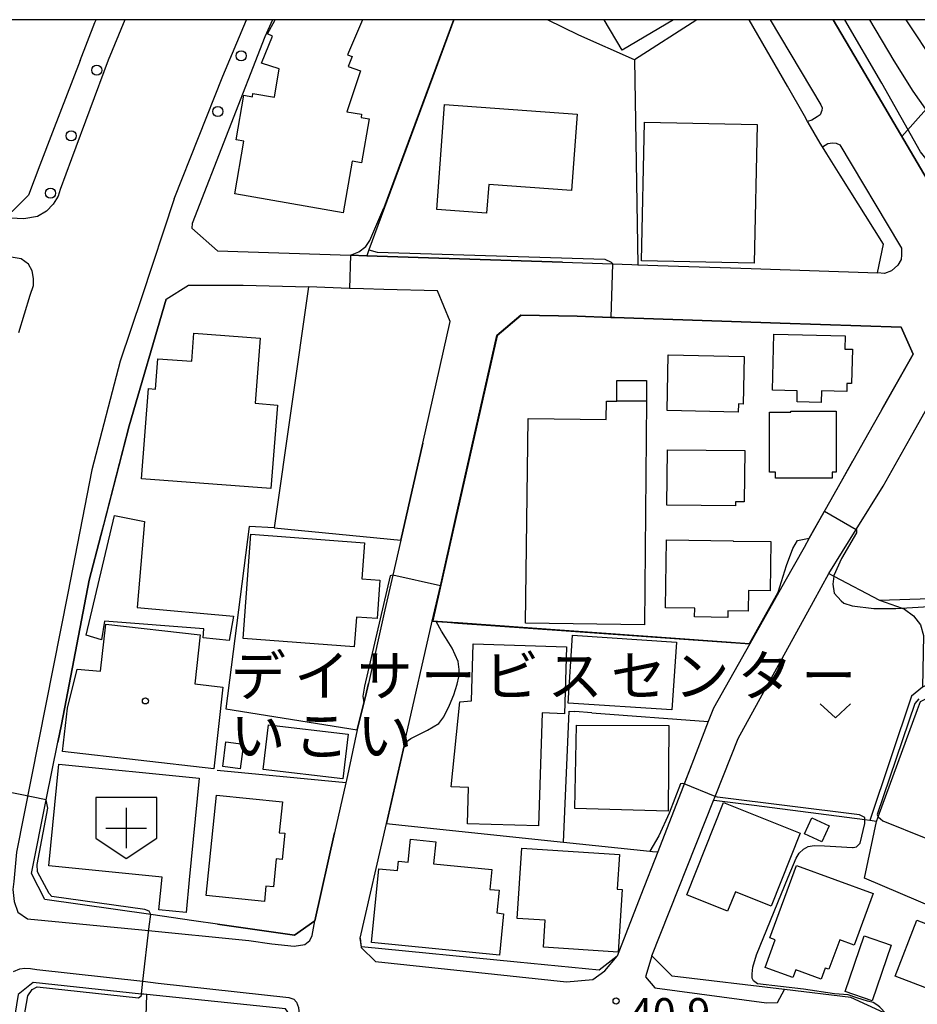
# Model space of a CAD drawing. Extents: x -24000 to -22000, y 91500 to 93000.
# Drawn here: x -23473 to -23363, y 92879 to 93000 of the extents above; entities that cross this region are included whole.
import ezdxf
from ezdxf.enums import TextEntityAlignment as Align

# ---------------------------------------------------------------- set-up
doc = ezdxf.new("R2010")
doc.units = 0
for name, color, linetype in [('2101000', 7, 'Continuous'), ('2101001', 7, 'Continuous'), ('2213000', 7, 'Continuous'), ('2238000', 3, 'Continuous'), ('3001000', 4, 'Continuous'), ('3002000', 5, 'Continuous'), ('3003000', 7, 'Continuous'), ('3532000', 4, 'Continuous'), ('5102000', 4, 'Continuous'), ('6101121', 6, 'Continuous'), ('6101990', 6, 'Continuous'), ('6110000', 1, 'Continuous'), ('6130000', 3, 'Continuous'), ('6140000', 3, 'Continuous'), ('6301000', 3, 'Continuous'), ('6313000', 3, 'Continuous'), ('7101000', 4, 'Continuous'), ('7101001', 8, 'Continuous'), ('7102000', 2, 'Continuous'), ('7102001', 8, 'Continuous'), ('7312000', 4, 'Continuous'), ('8131000', 7, 'Continuous'), ('8199000', 4, 'Continuous'), ('999', 7, 'Continuous')]:
    doc.layers.add(name, color=color, linetype=linetype)
doc.styles.add('Dm_Anotation', font='txt.shx', dxfattribs={"bigfont": 'PSCDM.shx'})
doc.styles.add('ＭＳ ゴシック', font='txt')

# ---------------------------------------------------------------- blocks, each defined once
blk = doc.blocks.new('223800')
at = {"layer": '2238000'}
blk.add_circle((0, 0), 0.25, dxfattribs=at)
blk = doc.blocks.new('353200')
at = {"layer": '3532000'}
blk.add_lwpolyline([(0, -1.5), (1.5, -0.5), (1.5, 1.5), (-1.5, 1.5), (-1.5, -0.5)], close=True, dxfattribs=at)
for points in [[(0, 1), (0, -1)], [(-1, 0), (1, 0)]]:
    blk.add_lwpolyline(points, dxfattribs=at)
blk = doc.blocks.new('631300')
at = {"layer": '6313000'}
blk.add_lwpolyline([(0.75, 0.35), (0, -0.35), (-0.75, 0.35)], dxfattribs=at)
blk = doc.blocks.new('731200')
at = {"layer": '7312000'}
blk.add_circle((0, 0), 0.15, dxfattribs=at)
blk = doc.blocks.new('819900')
at = {"layer": '8199000'}
blk.add_circle((0, 0), 0.15, dxfattribs=at)

msp = doc.modelspace()

# ---------------------------------------------------------------- linework, layer by layer
at = {"layer": '2101000', "flags": 128}
for points in [[(-23465.93, 92994.97), (-23464.12, 92999.66), (-23463.98, 93000)], [(-23442.22, 93000), (-23443.16, 92997.89), (-23452.13, 92974.87), (-23452.15, 92974.28), (-23448.98, 92971.48), (-23432.61, 92970.94), (-23430.59, 92970.87)], [(-23376.62, 92988.14), (-23378.72, 92991.79), (-23383.44, 93000)], [(-23383.18, 92969.31), (-23367.62, 92968.79), (-23366.89, 92972.3), (-23372.22, 92980.83), (-23373.87, 92983.47), (-23374.4, 92984.32), (-23374.69, 92984.78), (-23376.16, 92987.33), (-23376.23, 92987.45), (-23376.62, 92988.14)], [(-23470.89, 92982.04), (-23472.3, 92978.36), (-23472.77, 92977.89)], [(-23430.59, 92970.87), (-23406.44, 92970.08)], [(-23406.44, 92970.08), (-23400.3, 92969.88), (-23397.92, 92969.8), (-23397.15, 92969.77)], [(-23397.15, 92969.77), (-23394.72, 92969.69), (-23383.18, 92969.31)], [(-23455.32, 92965.54), (-23452.59, 92967.25), (-23445.84, 92967.24), (-23437.78, 92967.05)], [(-23428.49, 92966.73), (-23431, 92966.8), (-23432.71, 92966.86), (-23437.78, 92967.05)], [(-23420.31, 92962.77), (-23421.87, 92966.56), (-23428.49, 92966.73)], [(-23459.88, 92949.92), (-23455.32, 92965.54)], [(-23423.7, 92947.79), (-23420.31, 92962.77)], [(-23414.55, 92961.05), (-23411.59, 92963.58)], [(-23411.59, 92963.58), (-23404.65, 92963.43)], [(-23404.65, 92963.43), (-23400.51, 92963.28), (-23400.05, 92963.26)], [(-23400.05, 92963.26), (-23379.64, 92962.59)], [(-23379.64, 92962.59), (-23364.72, 92962.1)], [(-23364.72, 92962.1), (-23363.24, 92958.77)], [(-23422.51, 92925.81), (-23421.52, 92930.18), (-23419.65, 92938.48), (-23414.55, 92961.05)], [(-23363.58, 92948.41), (-23356.35, 92961.24)], [(-23363.24, 92958.77), (-23368.69, 92949.08)], [(-23463.03, 92937.76), (-23459.88, 92949.92)], [(-23368.69, 92949.08), (-23376.03, 92936.05), (-23376.67, 92934.92)], [(-23366.92, 92942.48), (-23363.58, 92948.41)], [(-23423.7, 92947.79), (-23426.4, 92935.83)], [(-23373.63, 92931.69), (-23370.24, 92937.14), (-23366.92, 92942.48)], [(-23426.4, 92935.83), (-23427.39, 92931.48), (-23428.35, 92927.22), (-23430.4, 92918.14)], [(-23376.67, 92934.92), (-23379.05, 92930.7), (-23383.36, 92923.03)], [(-23375.53, 92928.25), (-23373.63, 92931.69)], [(-23384.8, 92911.37), (-23375.53, 92928.25)], [(-23425.76, 92911.51), (-23422.51, 92925.81)], [(-23383.36, 92923.03), (-23387.82, 92915.11), (-23388.48, 92913.43), (-23390.52, 92908.17), (-23391.63, 92905.31), (-23394.72, 92897.37), (-23396.78, 92892.05)], [(-23431.76, 92912.42), (-23433.09, 92906.21), (-23433.16, 92905.9), (-23434.56, 92899.72)], [(-23428.16, 92900.87), (-23425.91, 92910.82), (-23425.76, 92911.51)], [(-23448.99, 92888.46), (-23451.92, 92888.87), (-23457.24, 92889.63), (-23470.31, 92891.48), (-23471.93, 92894.69), (-23470.12, 92903.77), (-23468.7, 92910.89)], [(-23387.57, 92904.39), (-23384.8, 92911.37)], [(-23387.84, 92903.72), (-23387.64, 92904.22), (-23387.57, 92904.39)], [(-23366.8, 92877.53), (-23370.9, 92879.4), (-23379.08, 92880.39), (-23392.94, 92882.06), (-23395.45, 92884.55), (-23387.84, 92903.72)], [(-23401.95, 92882.77), (-23412.04, 92883.76), (-23431.24, 92885.65), (-23431.39, 92886.72), (-23428.16, 92900.87)], [(-23396.78, 92892.05), (-23399.7, 92884.53)], [(-23399.7, 92884.53), (-23401.95, 92882.77)], [(-23438.98, 92875.7), (-23440.61, 92878.01), (-23457.71, 92879.77), (-23458.1, 92879.81), (-23458.38, 92879.84), (-23471.72, 92881.26), (-23473.57, 92879.77), (-23475.16, 92870.06), (-23476.69, 92853.57), (-23477.28, 92846.4), (-23477.6, 92842.58), (-23477.99, 92835.3), (-23478.05, 92832.48), (-23478.28, 92822.04), (-23478.43, 92807.35), (-23478.13, 92794.52), (-23478.06, 92791.65), (-23477.56, 92774.47), (-23477.3, 92767.48)]]:
    msp.add_lwpolyline(points, dxfattribs=at)
at = {"layer": '2101001', "flags": 128}
for points in [[(-23373.08, 93000), (-23370.01, 92994.77)], [(-23465.93, 92994.97), (-23469.33, 92986.13)], [(-23370.01, 92994.77), (-23362.74, 92982.4)], [(-23469.33, 92986.13), (-23470.89, 92982.04)], [(-23362.74, 92982.4), (-23361.1, 92979.6)], [(-23472.77, 92977.89), (-23474.3, 92976.35)], [(-23463.38, 92936.39), (-23463.03, 92937.76)], [(-23464.81, 92930.88), (-23463.38, 92936.39)], [(-23468.22, 92913.1), (-23464.81, 92930.88)], [(-23430.4, 92918.14), (-23430.76, 92916.54), (-23430.95, 92915.75), (-23431.76, 92912.42)], [(-23468.7, 92910.89), (-23468.22, 92913.1)], [(-23434.56, 92899.72), (-23437.01, 92888.87)], [(-23439.5, 92887.11), (-23448.99, 92888.46)], [(-23437.01, 92888.87), (-23439.5, 92887.11)]]:
    msp.add_lwpolyline(points, dxfattribs=at)
at = {"layer": '2213000', "flags": 128}
for points in [[(-23460.41, 93000), (-23462.49, 92995), (-23467, 92982.83), (-23468.38, 92979.04), (-23468.63, 92978.24), (-23469.27, 92977.27), (-23470.1, 92976.4), (-23471.19, 92975.71), (-23472.86, 92975.43), (-23476.16, 92975.62)], [(-23454.33, 92977.91), (-23448.34, 92993.03), (-23445.43, 93000)], [(-23380.84, 93000), (-23374.59, 92989.48), (-23374.45, 92989.14), (-23374.47, 92988.82), (-23374.7, 92988.27), (-23375.06, 92988), (-23375.73, 92987.59), (-23376.23, 92987.45)], [(-23374.4, 92984.32), (-23373.76, 92984.72), (-23373.18, 92984.81), (-23372.7, 92984.79), (-23372.27, 92984.56), (-23364.89, 92972.25), (-23364.65, 92971.81), (-23364.65, 92971.01), (-23364.7, 92970.41), (-23365.1, 92969.71), (-23365.9, 92969.01), (-23366.75, 92968.68), (-23367.62, 92968.79)], [(-23454.33, 92977.91), (-23458.32, 92965.84), (-23461, 92957.9)], [(-23473.51, 92961.42), (-23472.09, 92966.03), (-23471.7, 92967.22), (-23471.69, 92968.08), (-23471.84, 92969.01), (-23472.32, 92969.83), (-23473.2, 92970.5), (-23475.98, 92970.98)], [(-23461, 92957.9), (-23464.48, 92944.48)], [(-23464.48, 92944.48), (-23467.44, 92929.27), (-23473.8, 92897.32), (-23474.13, 92893.72), (-23474.24, 92892.75)], [(-23474.24, 92892.75), (-23474.06, 92891.27), (-23473.61, 92889.95), (-23472.44, 92889.12), (-23458.34, 92887.75), (-23445.13, 92886.44)], [(-23445.13, 92886.44), (-23442.28, 92886.04), (-23439.54, 92885.76), (-23438.23, 92885.94), (-23437.63, 92886.45), (-23437.34, 92887.04), (-23437.01, 92888.87)], [(-23431.39, 92886.72), (-23431.28, 92885.59), (-23429.52, 92883.84), (-23405.98, 92881.36), (-23402.72, 92881.62), (-23401.23, 92882.71), (-23399.7, 92884.53)], [(-23395.45, 92884.55), (-23396.22, 92881.98), (-23395.09, 92880.59), (-23381.3, 92878.76), (-23379.93, 92878.8), (-23379.08, 92880.39)], [(-23474.15, 92882.62), (-23473.39, 92882.93), (-23472.74, 92883.01), (-23472.06, 92882.98), (-23471.29, 92882.86), (-23458.2, 92881.41), (-23456.31, 92881.2), (-23440.22, 92879.43), (-23439.58, 92879.19), (-23439.27, 92878.84), (-23439.02, 92878.18), (-23438.91, 92877.29), (-23438.98, 92875.7)]]:
    msp.add_lwpolyline(points, dxfattribs=at)
at = {"layer": '3001000', "flags": 128}
for points in [[(-23431.11, 93000), (-23432.95, 92995.68), (-23432.38, 92995.45), (-23432.88, 92994.22), (-23431.36, 92993.71), (-23433.06, 92988.65), (-23431.23, 92988.33), (-23431.3, 92987.93), (-23430.31, 92987.76), (-23431.25, 92982.34), (-23432.39, 92982.54), (-23433.5, 92976.19), (-23446.87, 92978.52), (-23445.74, 92985.03), (-23446.69, 92985.19), (-23445.74, 92990.68), (-23444.7, 92990.5), (-23444.63, 92990.9), (-23441.99, 92990.44), (-23441.38, 92993.92), (-23443.57, 92994.62), (-23442.2, 92997.95), (-23442.82, 92998.26), (-23441.9, 93000)], [(-23392.78, 93000), (-23399.09, 92996.24), (-23401.33, 93000)]]:
    msp.add_lwpolyline(points, dxfattribs=at)
for points in [[(-23421.01, 92989.53), (-23404.66, 92988.35), (-23405.34, 92978.92), (-23415.56, 92979.66), (-23415.82, 92976.16), (-23421.95, 92976.61), (-23421.01, 92989.53)], [(-23382.45, 92987.06), (-23382.84, 92969.96), (-23396.72, 92970.28), (-23396.33, 92987.38), (-23382.45, 92987.06)], [(-23371.41, 92954.14), (-23374.52, 92954.21), (-23374.56, 92952.8), (-23377.54, 92952.87), (-23377.51, 92954.23), (-23380.57, 92954.3), (-23380.41, 92961.23), (-23371.6, 92961.03), (-23371.64, 92959.38), (-23370.72, 92959.36), (-23370.81, 92955.13), (-23371.39, 92955.14), (-23371.41, 92954.14)], [(-23393.42, 92958.68), (-23384.06, 92958.47), (-23384.19, 92952.6), (-23384.77, 92952.61), (-23384.79, 92951.61), (-23393.57, 92951.81), (-23393.42, 92958.68)], [(-23399.77, 92952.97), (-23399.78, 92955.51), (-23396.09, 92955.52), (-23396.09, 92952.98), (-23399.77, 92952.97)], [(-23411.02, 92925.56), (-23410.68, 92950.81), (-23401.07, 92950.68), (-23401.04, 92952.97), (-23399.77, 92952.97), (-23396.09, 92952.98), (-23396.35, 92925.36), (-23411.02, 92925.56)], [(-23373.2, 92943.46), (-23380.2, 92943.46), (-23380.2, 92944.2), (-23380.94, 92944.2), (-23380.94, 92951.61), (-23378.3, 92951.61), (-23378.3, 92951.73), (-23372.72, 92951.73), (-23372.72, 92944.18), (-23373.2, 92944.18), (-23373.2, 92943.46)], [(-23393.53, 92946.94), (-23383.99, 92946.86), (-23384.05, 92940.55), (-23385.11, 92940.56), (-23385.12, 92940.06), (-23393.6, 92940.14), (-23393.53, 92946.94)], [(-23432.13, 92922.67), (-23445.83, 92923.69), (-23444.87, 92936.54), (-23430.88, 92935.49), (-23431.21, 92931.04), (-23428.98, 92930.87), (-23429.33, 92926.14), (-23431.86, 92926.33), (-23432.13, 92922.67)], [(-23393.62, 92935.85), (-23385.42, 92935.74), (-23385.43, 92935.7), (-23380.76, 92935.63), (-23380.85, 92929.56), (-23383.53, 92929.6), (-23383.56, 92927.07), (-23386.06, 92927.1), (-23386.07, 92926.28), (-23390.17, 92926.34), (-23390.16, 92927.41), (-23393.74, 92927.46), (-23393.62, 92935.85)], [(-23467.49, 92915.1), (-23466.32, 92919.9), (-23463.43, 92919.65), (-23462.77, 92925.47), (-23451.12, 92924.15), (-23451.8, 92918.08), (-23448.33, 92917.69), (-23449.47, 92907.63), (-23468.13, 92909.75), (-23467.49, 92915.1)], [(-23392.96, 92914.88), (-23405.78, 92915.71), (-23405.23, 92924.09), (-23392.41, 92923.25), (-23392.96, 92914.88)], [(-23393.45, 92902.39), (-23404.92, 92902.72), (-23404.74, 92912.99), (-23393.35, 92912.94), (-23393.45, 92902.39)], [(-23448.36, 92907.89), (-23447.97, 92910.95), (-23445.81, 92910.67), (-23446.21, 92907.61), (-23448.36, 92907.89)], [(-23449.12, 92904.38), (-23441, 92903.56), (-23441.39, 92899.73), (-23440.7, 92899.66), (-23441.02, 92896.45), (-23441.75, 92896.52), (-23442.1, 92893.05), (-23443.02, 92893.14), (-23443.21, 92891.25), (-23450.38, 92891.98), (-23449.12, 92904.38)], [(-23386.59, 92903.44), (-23377.15, 92899.67), (-23380.74, 92890.69), (-23385.14, 92892.45), (-23386.1, 92890.04), (-23391.14, 92892.06), (-23386.59, 92903.44)], [(-23375.71, 92901.58), (-23373.57, 92900.6), (-23374.48, 92898.62), (-23376.62, 92899.6), (-23375.71, 92901.58)], [(-23412.05, 92889.16), (-23411.49, 92897.83), (-23399.45, 92897.05), (-23399.72, 92892.79), (-23399.11, 92892.75), (-23399.61, 92885.02), (-23408.82, 92885.61), (-23408.61, 92888.94), (-23412.05, 92889.16)], [(-23377.62, 92895.71), (-23368.15, 92892.23), (-23370.48, 92885.88), (-23372.27, 92886.54), (-23373.61, 92882.89), (-23374.06, 92883.05), (-23374.56, 92881.67), (-23377.69, 92882.82), (-23378.04, 92881.87), (-23381.48, 92883.13), (-23380.23, 92886.51), (-23380.9, 92886.76), (-23377.62, 92895.71)], [(-23365.42, 92882.03), (-23362.76, 92888.95), (-23356.88, 92886.7), (-23358.57, 92882.3), (-23359.54, 92879.77), (-23365.42, 92882.03)], [(-23371.61, 92880.15), (-23369.26, 92887.01), (-23365.93, 92885.87), (-23368.28, 92879.01), (-23371.61, 92880.15)]]:
    msp.add_lwpolyline(points, close=True, dxfattribs=at)
at = {"layer": '3002000', "flags": 128}
for points in [[(-23442.41, 92942.17), (-23458.37, 92943.39), (-23457.51, 92954.52), (-23456.64, 92954.45), (-23456.36, 92958.19), (-23452.18, 92957.87), (-23451.91, 92961.34), (-23443.73, 92960.71), (-23444.35, 92952.69), (-23441.61, 92952.48), (-23442.41, 92942.17)], [(-23408.98, 92914.5), (-23409.41, 92900.57), (-23418.17, 92900.84), (-23418.03, 92905.33), (-23420.19, 92905.39), (-23419.1, 92915.86), (-23417.7, 92915.99), (-23417.48, 92923.01), (-23405.95, 92922.65), (-23406.21, 92914.41), (-23408.98, 92914.5)], [(-23455.82, 92894.26), (-23469.81, 92895.63), (-23468.57, 92908.17), (-23451.24, 92906.46), (-23452.48, 92893.93), (-23452.87, 92889.91), (-23456.22, 92890.23), (-23455.82, 92894.26)], [(-23414.23, 92884.62), (-23430.02, 92886.21), (-23429.11, 92895.3), (-23426.82, 92895.07), (-23426.7, 92896.24), (-23425.5, 92896.12), (-23425.22, 92898.93), (-23422.09, 92898.61), (-23422.36, 92895.9), (-23415.16, 92895.18), (-23415.41, 92892.75), (-23414.26, 92892.64), (-23414.54, 92889.84), (-23413.72, 92889.75), (-23414.23, 92884.62)]]:
    msp.add_lwpolyline(points, close=True, dxfattribs=at)
at = {"layer": '3003000', "flags": 128}
for points in [[(-23465.2, 92924.09), (-23461.7, 92938.85), (-23458, 92938.1), (-23458.91, 92927.49), (-23447.01, 92926.44), (-23447.56, 92923.43), (-23450.77, 92923.78), (-23450.67, 92924.86), (-23462.92, 92925.81), (-23463.3, 92923.54), (-23465.2, 92924.09)], [(-23442.73, 92913.04), (-23432.9, 92911.88), (-23433.55, 92906.37), (-23443.38, 92907.53), (-23442.73, 92913.04)]]:
    msp.add_lwpolyline(points, close=True, dxfattribs=at)
at = {"layer": '5102000', "flags": 128}
msp.add_lwpolyline([(-23312.88, 92942.53), (-23319.44, 92939.22), (-23328.54, 92934.62), (-23332.62, 92932.56), (-23334.8, 92931.46), (-23338.78, 92929.45), (-23362.07, 92917.69), (-23363.43, 92916.59), (-23368.55, 92901.23)], dxfattribs=at)
at = {"layer": '6101121', "flags": 128}
msp.add_lwpolyline([(-23361.1, 92979.6), (-23362.74, 92982.4), (-23370.01, 92994.77), (-23373.08, 93000)], dxfattribs=at)
at = {"layer": '6101990', "flags": 128}
msp.add_lwpolyline([(-23351.8, 93000), (-23364.61, 92985.58)], dxfattribs=at)
at = {"layer": '6110000', "flags": 128}
for points in [[(-23419.86, 93000), (-23422.46, 92992.94), (-23430.32, 92971.61), (-23430.59, 92970.87)], [(-23389.89, 93000), (-23397.57, 92995.06), (-23397.15, 92969.77)], [(-23376.62, 92988.14), (-23378.72, 92991.79), (-23383.44, 93000)], [(-23397.15, 92969.77), (-23394.72, 92969.69), (-23383.18, 92969.31)], [(-23428.49, 92966.73), (-23431, 92966.8), (-23432.71, 92966.86), (-23437.78, 92967.05), (-23442.01, 92937.35), (-23426.4, 92935.83), (-23423.7, 92947.79)], [(-23455.32, 92965.54), (-23459.88, 92949.92), (-23463.38, 92936.39), (-23464.81, 92930.88), (-23468.22, 92913.1), (-23468.7, 92910.89)], [(-23423.7, 92947.79), (-23420.31, 92962.77)], [(-23367.04, 92952.01), (-23363.24, 92958.77), (-23364.72, 92962.1), (-23379.64, 92962.59), (-23400.05, 92963.26), (-23400.51, 92963.28), (-23404.65, 92963.43), (-23411.59, 92963.58), (-23414.55, 92961.05), (-23419.65, 92938.48), (-23421.52, 92930.18), (-23422.51, 92925.81), (-23422.02, 92925.77), (-23420.69, 92925.68), (-23419.36, 92925.59), (-23383.36, 92923.03), (-23381.95, 92925.54)], [(-23372.65, 92942.06), (-23370.64, 92945.61)], [(-23442.01, 92937.35), (-23445.11, 92937.49), (-23447.98, 92915.02)], [(-23447.98, 92915.02), (-23431.76, 92912.42), (-23430.95, 92915.75), (-23430.76, 92916.54), (-23430.4, 92918.14)], [(-23425.76, 92911.51), (-23425.91, 92910.82), (-23428.16, 92900.87), (-23426.29, 92900.67), (-23406.32, 92898.58), (-23405.62, 92914.73)], [(-23402.86, 92914.52), (-23404.93, 92914.68)], [(-23366.8, 92877.53), (-23366.58, 92877.43), (-23356.7, 92872.92), (-23354.6, 92871.97), (-23353.25, 92872.92), (-23352.11, 92873.73), (-23347.32, 92884.8), (-23369.24, 92894.11), (-23367.76, 92901.13)], [(-23448.99, 92888.46), (-23439.5, 92887.11), (-23437.01, 92888.87), (-23434.56, 92899.72)], [(-23406.32, 92898.58), (-23395.68, 92897.46), (-23395.35, 92897.43), (-23394.72, 92897.37)]]:
    msp.add_lwpolyline(points, dxfattribs=at)
at = {"layer": '6130000', "flags": 128}
for points in [[(-23472.77, 92977.89), (-23474.3, 92976.35), (-23475.8, 92975.76), (-23476.16, 92975.62), (-23490.99, 92976.52), (-23507.94, 92977.57), (-23506.37, 92994.01), (-23498.91, 93000)], [(-23373.08, 93000), (-23370.01, 92994.77), (-23362.74, 92982.4), (-23361.1, 92979.6), (-23351.9, 92971.03), (-23348.54, 92967.9), (-23340.48, 92964.8), (-23340.19, 92964.69), (-23329.83, 92960.72), (-23318.51, 92956.37), (-23306.89, 92951.91), (-23295.45, 92947.53), (-23284.45, 92943.3), (-23274.32, 92939.42), (-23264.64, 92935.7), (-23254.79, 92931.92), (-23247.35, 92929.07), (-23236.87, 92925.05), (-23227.99, 92921.64), (-23220.63, 92918.81)], [(-23465.93, 92994.97), (-23469.33, 92986.13), (-23470.89, 92982.04)], [(-23367.38, 92928.42), (-23358.62, 92928.7), (-23338.38, 92936.05), (-23338.53, 92933.5), (-23338.54, 92933.35), (-23338.78, 92929.45)], [(-23367.76, 92901.13), (-23367.55, 92901.71), (-23362.68, 92914.94), (-23362.32, 92915.92), (-23347.34, 92923.5), (-23345.28, 92923.75), (-23339.08, 92924.53)]]:
    msp.add_lwpolyline(points, dxfattribs=at)
at = {"layer": '6140000', "flags": 128}
for points in [[(-23397.57, 92995.06), (-23404.43, 92998.11), (-23408.31, 93000)], [(-23406.44, 92970.08), (-23430.59, 92970.87), (-23432.61, 92970.94)], [(-23387.84, 92903.72), (-23387.64, 92904.22), (-23387.57, 92904.39), (-23384.8, 92911.37), (-23375.53, 92928.25), (-23373.63, 92931.69), (-23370.24, 92937.14), (-23366.92, 92942.48), (-23363.58, 92948.41), (-23356.35, 92961.24), (-23348.24, 92958.18)], [(-23405.62, 92914.73), (-23404.93, 92914.68)], [(-23402.86, 92914.52), (-23388.48, 92913.43)], [(-23390.52, 92908.17), (-23391.46, 92905.76), (-23391.63, 92905.31), (-23394.72, 92897.37)], [(-23433.16, 92905.9), (-23449.05, 92907.39)], [(-23396.78, 92892.05), (-23399.7, 92884.53), (-23401.95, 92882.77), (-23412.04, 92883.76)], [(-23458.26, 92862.44), (-23457.71, 92879.77)]]:
    msp.add_lwpolyline(points, dxfattribs=at)
at = {"layer": '6301000', "flags": 128}
for points in [[(-23373.63, 92931.69), (-23373.02, 92931.37), (-23367.38, 92928.42), (-23364.58, 92927.43), (-23364.27, 92927.32), (-23363.16, 92926.48), (-23362.33, 92925.37), (-23361.93, 92924.05), (-23362.07, 92917.69)], [(-23367.76, 92901.13), (-23368.55, 92901.23), (-23369.16, 92901.31), (-23382.83, 92903.07), (-23387.75, 92903.71), (-23387.84, 92903.72)]]:
    msp.add_lwpolyline(points, dxfattribs=at)
at = {"layer": '7101000', "flags": 128}
for points in [[(-23457.24, 92889.63), (-23457.24, 92889.65), (-23457.41, 92890.05), (-23457.98, 92890.28), (-23469.41, 92891.88), (-23469.76, 92892.23), (-23471.19, 92894.91), (-23471.24, 92895.81), (-23469.93, 92902.78), (-23470.12, 92903.78)], [(-23477.19, 92846.35), (-23476.09, 92850.04), (-23475.29, 92853.82), (-23474.79, 92857.66), (-23473.7, 92872.11), (-23472.39, 92879.6), (-23471.87, 92880.4), (-23471.24, 92880.74), (-23458.73, 92879.37), (-23458.38, 92879.65), (-23458.38, 92879.84)]]:
    msp.add_lwpolyline(points, dxfattribs=at)
at = {"layer": '7101001', "flags": 128}
for points in [[(-23364.11, 93000), (-23360.47, 92994.48), (-23354.94, 92987.41), (-23347.98, 92980.45), (-23340.8, 92975.04), (-23334.73, 92971.17), (-23323.9, 92966.2), (-23306.56, 92958.91), (-23295.29, 92954.16), (-23193.19, 92911.1), (-23173.64, 92903.26), (-23154.47, 92894.16), (-23154.14, 92893.61), (-23154.26, 92893.34), (-23156.89, 92887.33), (-23158.01, 92884.77), (-23158.17, 92884.61)], [(-23470.12, 92903.78), (-23473.53, 92904.48), (-23487.57, 92907.34), (-23489.18, 92907.67)], [(-23458.38, 92879.84), (-23458.38, 92879.88), (-23458.2, 92881.41), (-23457.41, 92888.15), (-23457.24, 92889.63)]]:
    msp.add_lwpolyline(points, dxfattribs=at)
at = {"layer": '7102000', "flags": 128}
for points in [[(-23432.61, 92970.94), (-23431.57, 92971.36), (-23430.71, 92972.01)], [(-23430.32, 92971.61), (-23429.3, 92971.31), (-23401.24, 92970.45), (-23400.47, 92970.11), (-23400.29, 92969.94), (-23400.3, 92969.88)], [(-23370.24, 92937.14), (-23370.22, 92937.13), (-23370.22, 92936.7), (-23372.04, 92933.57), (-23373.01, 92931.46), (-23373.02, 92931.37), (-23373.13, 92930.37), (-23372.95, 92929.26), (-23372.1, 92928.32), (-23371.76, 92928.06), (-23370.73, 92927.72), (-23368.08, 92927.38), (-23365.34, 92927.38), (-23361.23, 92927.64)], [(-23379.85, 92929.38), (-23378.85, 92932.67), (-23378.06, 92934.79), (-23377.49, 92935.76), (-23376.03, 92936.05)], [(-23427.39, 92931.48), (-23427.42, 92931.49), (-23427.7, 92931.42), (-23430.86, 92917.82), (-23431.06, 92916.56), (-23430.95, 92915.75)], [(-23425.91, 92910.82), (-23425.15, 92911.34), (-23423.09, 92912.38), (-23421.72, 92913.2), (-23421.1, 92914.03), (-23420.41, 92915.47), (-23419.86, 92916.75), (-23419.45, 92918.06), (-23419.26, 92918.95), (-23419.22, 92919.87), (-23419.31, 92920.83), (-23420.06, 92922.48), (-23420.89, 92923.79), (-23421.37, 92924.58), (-23422.02, 92925.78)], [(-23362.52, 92916.26), (-23363.03, 92915.66), (-23367.65, 92901.98), (-23367.55, 92901.71), (-23366.97, 92901.21), (-23356.36, 92896.93)], [(-23391.46, 92905.76), (-23391.62, 92905.82), (-23391.9, 92905.75), (-23393.32, 92902.13), (-23394.58, 92899.37), (-23395.68, 92897.46)], [(-23376.76, 92897.71), (-23376.15, 92898.02), (-23375.44, 92898.15), (-23374.17, 92898.1), (-23372.77, 92898.02), (-23370.71, 92897.93), (-23370.62, 92897.93), (-23370.2, 92898), (-23369.77, 92898.43), (-23369.16, 92900.88), (-23369.16, 92901.61), (-23369.85, 92901.93), (-23387.36, 92904.1), (-23387.64, 92904.22)], [(-23383.08, 92882.34), (-23382.97, 92883.17), (-23382.55, 92884.69), (-23378.62, 92894.27), (-23377.63, 92896.6), (-23377.28, 92897.2), (-23376.76, 92897.71)], [(-23366.58, 92877.43), (-23367.31, 92878.21), (-23367.58, 92878.43), (-23368.15, 92878.78), (-23368.85, 92878.95), (-23370.16, 92879.39), (-23371.22, 92879.74), (-23372.93, 92879.87), (-23376.73, 92880.45), (-23382.43, 92881.11), (-23382.91, 92881.46), (-23383.08, 92881.81), (-23383.08, 92882.34)]]:
    msp.add_lwpolyline(points, dxfattribs=at)
at = {"layer": '7102001', "flags": 128}
for points in [[(-23419.86, 93000), (-23422.46, 92992.94), (-23430.32, 92971.61)], [(-23419.91, 93000), (-23428.47, 92976.78)], [(-23343.62, 92956.43), (-23343.61, 92956.45), (-23340.19, 92964.69), (-23340.15, 92964.76), (-23340.15, 92965.2), (-23340.52, 92965.57), (-23342.43, 92966.97), (-23347.81, 92969.96), (-23352.08, 92972.9), (-23355.98, 92976.79), (-23360.02, 92980.84), (-23362.3, 92983.71), (-23367.08, 92992.16), (-23371.64, 93000)], [(-23250.67, 92920.87), (-23249.91, 92922.71), (-23247.33, 92928.94), (-23247.35, 92929.07), (-23247.38, 92929.23), (-23247.79, 92929.75), (-23288.6, 92945.91), (-23330.7, 92965.25), (-23339.18, 92968.98), (-23344.33, 92971.51), (-23347.67, 92973.63), (-23352.21, 92977.37), (-23357.77, 92983.43), (-23363.22, 92991.2), (-23365.55, 92994.94), (-23368.55, 93000)], [(-23430.71, 92972.01), (-23430.21, 92972.75), (-23428.47, 92976.78)], [(-23432.61, 92970.94), (-23432.71, 92966.86), (-23437.78, 92967.05), (-23442.01, 92937.35), (-23445.11, 92937.49), (-23447.98, 92915.02)], [(-23400.3, 92969.88), (-23400.51, 92963.28), (-23400.51, 92963.23), (-23404.65, 92963.38), (-23411.57, 92963.53), (-23414.5, 92961.02), (-23419.6, 92938.47), (-23422.45, 92925.86), (-23420.69, 92925.73), (-23419.36, 92925.64), (-23419.34, 92925.64), (-23383.39, 92923.08), (-23379.85, 92929.38)], [(-23376.03, 92936.05), (-23374.16, 92939.37), (-23370.24, 92937.14)], [(-23422.02, 92925.78), (-23422.51, 92925.81), (-23421.52, 92930.18), (-23427.39, 92931.48)], [(-23447.98, 92915.02), (-23431.76, 92912.42), (-23430.95, 92915.75)], [(-23425.91, 92910.82), (-23428.16, 92900.87), (-23426.29, 92900.67), (-23406.32, 92898.58), (-23395.68, 92897.46)], [(-23387.64, 92904.22), (-23391.46, 92905.76)]]:
    msp.add_lwpolyline(points, dxfattribs=at)
at = {"layer": '999', "flags": 128}
msp.add_lwpolyline([(-24000, 91500), (-22000, 91500), (-22000, 93000), (-24000, 93000)], close=True, dxfattribs=at)

# ---------------------------------------------------------------- block references
at = {"layer": '2238000', "xscale": 2.5, "yscale": 2.5, "zscale": 2.5}
for p in [(-23446.08, 92995.55), (-23463.89, 92993.78), (-23448.95, 92988.68), (-23467.05, 92985.67), (-23469.59, 92978.61)]:
    msp.add_blockref('223800', p, dxfattribs=at)
at = {"layer": '3532000', "xscale": 2.5, "yscale": 2.5, "zscale": 2.5}
msp.add_blockref('353200', (-23460.25, 92900.31), dxfattribs=at)
at = {"layer": '6313000', "xscale": 2.5, "yscale": 2.5, "zscale": 2.5}
msp.add_blockref('631300', (-23372.81, 92914.77), dxfattribs=at)
at = {"layer": '7312000', "xscale": 2.5, "yscale": 2.5, "zscale": 2.5}
msp.add_blockref('731200', (-23399.85, 92878.98, 40.9), dxfattribs=at)
at = {"layer": '8199000', "xscale": 2.5, "yscale": 2.5, "zscale": 2.5}
msp.add_blockref('819900', (-23457.89, 92915.99), dxfattribs=at)

# ---------------------------------------------------------------- texts
at = {"layer": '7312000', "style": 'Dm_Anotation'}
msp.add_text('40.9', height=3.75, dxfattribs=at).set_placement((-23398.18, 92875.59))
at = {"layer": '8131000', "style": 'ＭＳ ゴシック'}
for s, p in [('デ', (-23443.97, 92919.1)), ('イ', (-23436.15, 92919.1)), ('サ', (-23428.34, 92919.1)), ('ビ', (-23412.72, 92919.1)), ('ス', (-23404.9, 92919.1)), ('セ', (-23397.09, 92919.1)), ('ン', (-23389.28, 92919.1)), ('タ', (-23381.47, 92919.1)), ('ー', (-23420.53, 92919.1)), ('ー', (-23373.65, 92919.1)), ('い', (-23444.01, 92911.74)), ('こ', (-23436.19, 92911.74)), ('い', (-23428.38, 92911.74))]:
    msp.add_text(s, height=5, dxfattribs=at).set_placement(p, align=Align.MIDDLE_CENTER)

doc.saveas('drawing.dxf')
